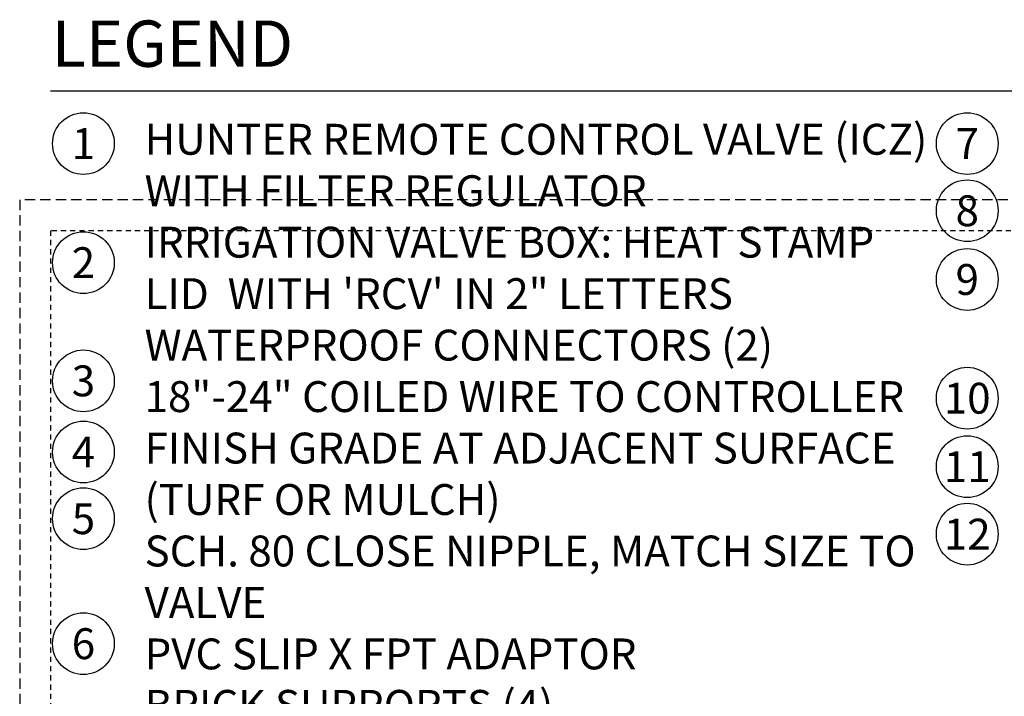
# Model space of a CAD drawing. Extents: x -3 to 171, y -12 to 44.
# Drawn here: x -3 to 21, y 28 to 44 of the extents above; entities that cross this region are included whole.
import ezdxf
from ezdxf.enums import TextEntityAlignment as Align

# ---------------------------------------------------------------- set-up
doc = ezdxf.new("R2010")
doc.units = 0
doc.header["$MEASUREMENT"] = 0
doc.linetypes.add('HIDDEN2', pattern=[0.1875, 0.125, -0.0625])
doc.layers.add('HI-NPLT', color=252, linetype='HIDDEN2', plot=False)
doc.layers.add('HI-TEXT-STND', color=2, linetype='Continuous')
doc.styles.add('HUNTER', font='ARIALN.TTF')
doc.styles.add('HUNTER BOLD', font='ARIALNB.TTF')

msp = doc.modelspace()

# ---------------------------------------------------------------- linework, layer by layer
at = {"layer": 'HI-NPLT', "ltscale": 2}
msp.add_lwpolyline([(-3.15, 39.75), (-3.15, -3.75), (40.35, -3.75), (40.35, 39.75)], close=True, dxfattribs=at)
at = {"layer": 'HI-NPLT'}
msp.add_lwpolyline([(-2.4, 39), (-2.4, -3), (39.6, -3), (39.6, 39)], close=True, dxfattribs=at)
at = {"layer": 'HI-TEXT-STND'}
msp.add_lwpolyline([(-2.4, 42.401), (39.6, 42.401)], dxfattribs=at)
at = {"layer": 'HI-TEXT-STND', "linetype": 'ByBlock', "lineweight": -2, "transparency": 16777216}
for centre in [(-1.602, 41.1165), (19.8623, 41.1165), (19.8623, 39.4857), (-1.602, 38.2234), (19.8623, 37.8157), (-1.602, 35.3526), (19.8623, 34.9317), (-1.602, 33.6247), (19.8623, 33.2685), (-1.602, 32.0047), (19.8623, 31.6291), (-1.602, 28.9686)]:
    msp.add_circle(centre, 0.75, dxfattribs=at)

# ---------------------------------------------------------------- texts
at = {"layer": 'HI-TEXT-STND', "style": 'HUNTER'}
for s, p in [('1', (-1.602, 40.7415)), ('7', (19.8623, 40.7415)), ('8', (19.8623, 39.1107)), ('2', (-1.602, 37.8484)), ('9', (19.8623, 37.4407)), ('3', (-1.602, 34.9776)), ('10', (19.8623, 34.5567)), ('4', (-1.602, 33.2497)), ('11', (19.8623, 32.8935)), ('5', (-1.602, 31.6297)), ('12', (19.8623, 31.2541)), ('6', (-1.602, 28.5936))]:
    msp.add_text(s, height=0.75, dxfattribs=at).set_placement(p, align=Align.CENTER)
at = {"layer": 'HI-TEXT-STND', "insert": (-2.3735, 44.1068), "char_height": 1.125, "attachment_point": 1, "style": 'HUNTER BOLD'}
msp.add_mtext('LEGEND', dxfattribs=at)
at = {"layer": 'HI-TEXT-STND'}
note = msp.add_mtext_static_columns([''] * 2, width=19.024919, gutter_width=2.1669, height=0, dxfattribs=dict(at, insert=(-0.1168, 41.5968), char_height=0.75, attachment_point=1, style='HUNTER'))
for column, words in zip([note] + note.columns.linked_columns, ['\\A1;HUNTER REMOTE CONTROL VALVE (ICZ) WITH FILTER REGULATOR\\PIRRIGATION VALVE BOX: HEAT STAMP LID  WITH \'RCV\' IN 2" LETTERS \\PWATERPROOF CONNECTORS (2)\\P18"-24" COILED WIRE TO CONTROLLER\\PFINISH GRADE AT ADJACENT SURFACE (TURF OR MULCH)\\PSCH. 80 CLOSE NIPPLE, MATCH SIZE TO VALVE\\P', '\\A1;PVC SLIP X FPT ADAPTOR\\PBRICK SUPPORTS (4)\\PFILTER FABRIC - WRAP TWICE AROUND BRICK SUPPORTS\\P3/4" WASHED GRAVEL - 4" MIN. DEPTH \\PIRRIGATION LATERAL\\PMAINLINE LATERAL AND FITTINGS']):
    column.text = words

doc.saveas('drawing.dxf')
